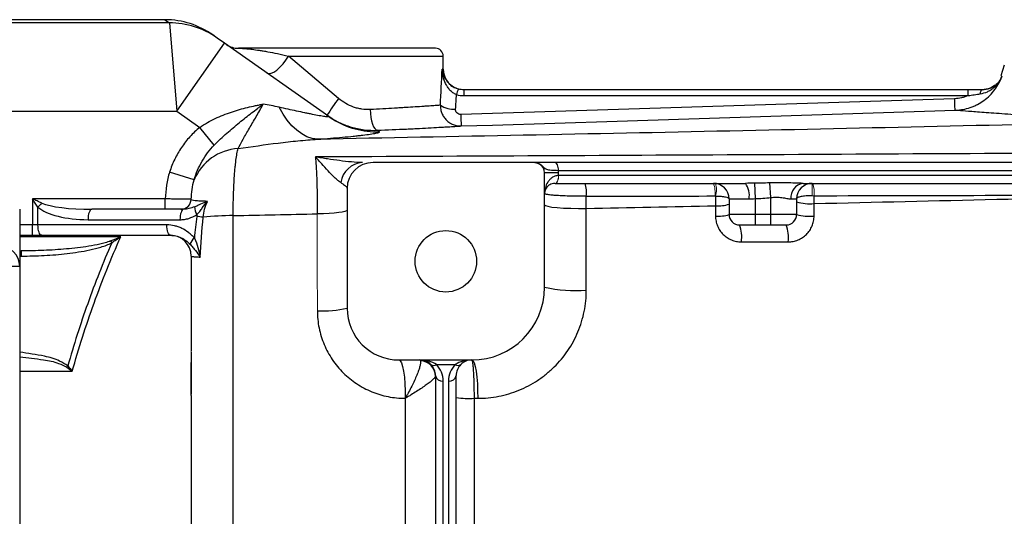
# Model space of a CAD drawing. Units: inches. Extents: x -56 to 44, y -23 to 33.
# Drawn here: x 5 to 12, y -13 to -9 of the extents above; entities that cross this region are included whole.
import ezdxf

# ---------------------------------------------------------------- set-up
doc = ezdxf.new("R2010")
doc.units = ezdxf.units.IN
doc.header["$MEASUREMENT"] = 0

msp = doc.modelspace()

# ---------------------------------------------------------------- linework, layer by layer
at = {"color": 7, "linetype": 'Continuous', "lineweight": 25}
for p, q in [((6.0066, -9.0859), (3.8835, -9.0859)), ((6.0066, -9.0859), (6.041, -9.1106)), ((6.041, -9.1106), (3.8835, -9.1106)), ((6.041, -9.1106), (6.0968, -9.7794)), ((6.4038, -9.2251), (6.3695, -9.2009)), ((6.4597, -9.2645), (6.4038, -9.2251)), ((6.0968, -9.7794), (6.4597, -9.2645)), ((7.2487, -9.8205), (6.4597, -9.2645)), ((8.0567, -9.3024), (6.5635, -9.3024)), ((7.3228, -9.682), (6.9423, -9.3615)), ((8.1157, -9.4599), (8.1157, -9.3615)), ((12.3661, -9.4315), (12.3406, -9.5126)), ((8.2731, -9.6612), (8.2731, -9.6174)), ((12.0931, -9.6174), (8.2731, -9.6174)), ((12.0931, -9.6612), (12.0931, -9.6174)), ((12.1976, -9.6174), (12.1978, -9.6174)), ((11.9898, -9.685), (8.2482, -9.8041)), ((8.2731, -9.6612), (12.0931, -9.6612)), ((3.8835, -9.7794), (6.0968, -9.7794)), ((6.0968, -9.7794), (6.2708, -9.902)), ((7.2784, -9.8402), (7.2487, -9.8205)), ((6.3805, -10.0363), (6.2708, -9.902)), ((8.8094, -10.1686), (7.5842, -10.1686)), ((15.9704, -10.1686), (8.9619, -10.1686)), ((6.2286, -10.2995), (6.0429, -10.2402)), ((8.9898, -10.2473), (8.8835, -10.2473)), ((8.8835, -11.1135), (8.8835, -10.2473)), ((8.9891, -10.2276), (15.9432, -10.2276)), ((8.9898, -10.267), (8.9898, -10.2473)), ((15.9425, -10.267), (8.9898, -10.267)), ((7.3874, -10.3654), (7.3874, -11.271)), ((8.9626, -10.3261), (10.405, -10.3261)), ((10.4731, -10.3253), (10.4779, -10.442)), ((10.5865, -10.3228), (10.5961, -10.4345)), ((10.8414, -10.3261), (15.9697, -10.3261)), ((10.4779, -10.442), (10.4779, -10.5623)), ((10.5961, -10.4345), (10.5961, -10.5623)), ((6.01, -10.4442), (5.0034, -10.4442)), ((5.0034, -10.4442), (5.0034, -10.641)), ((5.0455, -10.641), (5.0455, -10.5066)), ((6.01, -10.5229), (6.01, -10.4442)), ((10.2811, -10.4442), (10.4323, -10.4442)), ((10.2811, -10.4442), (10.2811, -10.5623)), ((10.7494, -10.4442), (10.7929, -10.4442)), ((10.7929, -10.4442), (10.7929, -10.5623)), ((4.9071, -10.5229), (4.9071, -10.956)), ((6.1493, -10.5229), (5.4528, -10.5229)), ((10.4779, -10.5623), (10.2811, -10.5623)), ((10.4779, -10.5623), (10.4779, -10.641)), ((10.5961, -10.5623), (10.4779, -10.5623)), ((10.5961, -10.5623), (10.5961, -10.641)), ((10.7929, -10.5623), (10.5961, -10.5623)), ((5.0455, -10.641), (5.0034, -10.641)), ((5.0034, -10.7198), (5.0034, -10.641)), ((6.0215, -10.641), (5.0455, -10.641)), ((5.4247, -10.6017), (6.1212, -10.6017)), ((10.3598, -10.641), (10.4779, -10.641)), ((10.4779, -10.641), (10.5961, -10.641)), ((10.5961, -10.641), (10.7142, -10.641)), ((4.9071, -10.7198), (5.0034, -10.7198)), ((5.0034, -10.7198), (5.0736, -10.7198)), ((5.0736, -10.7198), (6.0496, -10.7198)), ((5.5962, -10.7625), (5.6039, -10.7768)), ((4.9071, -10.8379), (4.919, -10.8379)), ((4.919, -10.8379), (4.919, -10.8773)), ((4.9071, -10.956), (4.7496, -10.956)), ((4.9071, -10.956), (4.9071, -16.3891)), ((6.2063, -11.6067), (6.2063, -11.6215)), ((6.2063, -11.6215), (6.2063, -11.9226)), ((5.263, -11.7183), (5.2712, -11.7099)), ((7.7811, -11.6647), (8.3323, -11.6647)), ((8.0639, -11.6992), (8.207, -11.6992)), ((8.0567, -11.7828), (8.0567, -12.9663)), ((8.2142, -12.9663), (8.2142, -11.7828)), ((8.1157, -13.008), (8.1157, -11.8245)), ((8.1551, -11.8245), (8.1551, -13.008))]:
    msp.add_line(p, q, dxfattribs=at)
at = {"color": 8, "linetype": 'Continuous', "lineweight": 25}
for p, q in [((6.9423, -9.3615), (8.1157, -9.3615)), ((8.1157, -9.4599), (8.1066, -9.4599)), ((5.0034, -10.641), (4.9071, -10.641)), ((4.9071, -10.8773), (4.919, -10.8773))]:
    msp.add_line(p, q, dxfattribs=at)
at = {"color": 144, "linetype": 'Continuous', "lineweight": 18}
for p, q in [((8.9898, -10.267), (8.9895, -10.267)), ((8.9622, -10.3261), (8.9626, -10.3261)), ((10.911, -10.3261), (10.911, -10.4202)), ((6.2067, -11.6841), (6.2066, -11.6841))]:
    msp.add_line(p, q, dxfattribs=at)
at = {"color": 7, "linetype": 'Continuous', "lineweight": 25, "flags": 128}
for points in [[(6.7801, -9.4902), (6.7937, -9.4948), (6.8114, -9.4924), (6.8321, -9.4831), (6.855, -9.4674), (6.8786, -9.4462), (6.9018, -9.4206), (6.9234, -9.3918), (6.9423, -9.3615)], [(8.2732, -9.6174), (8.2425, -9.6144), (8.2163, -9.6068)], [(12.1845, -9.6475), (12.1856, -9.641), (12.187, -9.6351), (12.1885, -9.6299), (12.1901, -9.6255), (12.1919, -9.622), (12.1939, -9.6195), (12.1958, -9.6179), (12.1978, -9.6174)], [(7.1644, -9.9924), (7.1238, -9.9862), (7.0835, -9.9727), (7.0439, -9.9518), (7.0055, -9.9238), (6.9688, -9.8892), (6.9342, -9.8482), (6.9021, -9.8015), (6.8729, -9.7495)], [(7.5619, -9.7668), (7.5639, -9.7972), (7.5678, -9.8264), (7.5732, -9.8534), (7.5801, -9.8771), (7.5882, -9.8967), (7.5972, -9.9114), (7.6066, -9.9206), (7.6163, -9.9241)], [(8.252, -9.8915), (8.4881, -9.884), (9.4325, -9.854), (11.9935, -9.7724)], [(8.9891, -10.2276), (8.9885, -10.2161), (8.987, -10.205), (8.9845, -10.1948), (8.9811, -10.1859), (8.977, -10.1785), (8.9723, -10.1731), (8.9672, -10.1697), (8.9619, -10.1686)], [(8.8835, -10.4888), (8.8898, -10.4947), (8.9085, -10.5003), (8.9387, -10.5054), (8.9791, -10.5097), (9.0277, -10.5131), (9.0824, -10.5153), (9.1405, -10.5163), (9.1996, -10.5161)], [(5.4528, -10.5229), (5.4473, -10.5244), (5.442, -10.5289), (5.4372, -10.5362), (5.4329, -10.546), (5.4294, -10.5579), (5.4268, -10.5715), (5.4252, -10.5863), (5.4247, -10.6017)], [(6.1493, -10.5229), (6.1438, -10.5244), (6.1385, -10.5289), (6.1337, -10.5362), (6.1294, -10.546), (6.1259, -10.5579), (6.1234, -10.5715), (6.1218, -10.5863), (6.1212, -10.6017)], [(7.3874, -10.5307), (7.3833, -10.5354), (7.371, -10.54), (7.3509, -10.5443), (7.3236, -10.5482), (7.29, -10.5515), (7.251, -10.5543), (7.2079, -10.5563), (7.1618, -10.5575)], [(5.0736, -10.7198), (5.0681, -10.7183), (5.0628, -10.7138), (5.058, -10.7065), (5.0537, -10.6967), (5.0502, -10.6848), (5.0476, -10.6712), (5.0461, -10.6564), (5.0455, -10.641)], [(6.0496, -10.7198), (6.0441, -10.7183), (6.0388, -10.7138), (6.034, -10.7065), (6.0297, -10.6967), (6.0263, -10.6848), (6.0237, -10.6712), (6.0221, -10.6564), (6.0215, -10.641)], [(7.7811, -11.6647), (7.7906, -11.6703), (7.7997, -11.6871), (7.8081, -11.7142), (7.8153, -11.7507), (7.8211, -11.7949), (7.8253, -11.8451), (7.8277, -11.8992), (7.8282, -11.955)], [(8.3323, -11.6647), (8.3413, -11.6703), (8.3499, -11.6871), (8.3578, -11.7142), (8.3646, -11.7507), (8.3702, -11.7949), (8.3741, -11.8451), (8.3764, -11.8993), (8.3768, -11.9551)]]:
    msp.add_lwpolyline(points, dxfattribs=at)
at = {"color": 144, "linetype": 'Continuous', "lineweight": 18, "flags": 128}
for points in [[(8.9622, -10.3261), (8.9675, -10.3249), (8.9726, -10.3216), (8.9773, -10.3161), (8.9815, -10.3088), (8.9849, -10.2998), (8.9874, -10.2896), (8.9889, -10.2785), (8.9895, -10.267)], [(8.9626, -10.3261), (8.9679, -10.3249), (8.973, -10.3216), (8.9777, -10.3161), (8.9818, -10.3088), (8.9852, -10.2998), (8.9877, -10.2896), (8.9893, -10.2785), (8.9898, -10.267)]]:
    msp.add_lwpolyline(points, dxfattribs=at)
at = {"color": 7, "linetype": 'Continuous', "lineweight": 25}
msp.add_circle((8.1354, -10.9166), 0.233, dxfattribs=at)
for centre, radius, start, end in [((6.0066, -9.7158), 0.6299, 54.82833, 89.68837), ((6.0425, -9.738), 0.6274, 54.83419, 90.13593), ((6.5635, -9.145), 0.1575, 234.82833, 270), ((8.0567, -9.3615), 0.0591, 0, 90), ((8.2732, -9.4599), 0.1575, 180, 245.65298), ((8.3575, -9.6831), 0.145, 150.52879, 168.1884), ((9.522, -11.2791), 2.718, 144.01234, 147.29942), ((8.202, -9.56), 0.2048, 238.2235, 271.99191), ((10.5889, -9.7475), 2.3413, 181.38368, 183.52648), ((6.587, -10.4501), 0.3887, 93.8276, 157.20887), ((7.5142, -10.344), 0.1758, 93.67705, 172.40525), ((7.5842, -10.3654), 0.1969, 90, 180), ((8.8047, -10.2473), 0.0787, 0, 62.16018), ((9.0183, -10.3957), 0.1833, 351.0805, 22.31973), ((10.163, -10.4442), 0.1181, 0, 90), ((10.2844, -10.4162), 0.1506, 349.30446, 36.79145), ((10.8563, -10.4326), 0.1075, 97.96957, 186.19967), ((10.911, -10.4442), 0.1181, 90, 180), ((5.2676, -10.6779), 0.2805, 133.77722, 142.35968), ((6.128, -10.4442), 0.0787, 270.01383, 358.05701), ((6.3402, -10.5031), 0.1088, 180.32283, 213.53864), ((10.2015, -10.2442), 0.2523, 264.74359, 288.38418), ((10.8896, -10.1332), 0.3477, 253.86115, 275.8437), ((6.0661, -11.9388), 1.3746, 80.34545, 82.40796), ((6.5533, -13.0141), 2.444, 90.67891, 96.02687), ((10.2015, -10.3167), 0.2582, 264.85919, 287.94756), ((10.3598, -10.5623), 0.0787, 180, 270), ((10.7142, -10.5623), 0.0787, 270, 0), ((10.8895, -10.2179), 0.3577, 254.32803, 275.68145), ((10.1048, -10.7361), 0.2722, 352.86485, 20.44787), ((10.4462, -10.7361), 0.2844, 353.16371, 19.53012), ((6.0488, -10.8773), 0.1575, 0, 90), ((6.2996, -10.8264), 0.1103, 129.02168, 158.63196), ((4.7496, -10.956), 0.1575, 0, 90), ((8.3323, -11.1135), 0.5512, 270, 0), ((9.1131, -10.0947), 1.0443, 257.29935, 274.75667), ((7.2112, -10.5821), 0.7111, 266.0292, 284.3506), ((7.7811, -11.271), 0.3937, 180, 270), ((7.9386, -11.7828), 0.1181, 45, 90), ((7.9402, -11.7882), 0.1165, 0.69289, 88.57944), ((7.9386, -11.7828), 0.1181, 0, 45), ((8.043, -11.6693), 0.0365, 235.14306, 304.85694), ((7.9386, -11.8245), 0.1772, 0, 45), ((8.3323, -11.8245), 0.1772, 135, 180), ((8.2279, -11.6693), 0.0365, 235.14306, 304.85694), ((8.3323, -11.7828), 0.1181, 135, 180), ((8.3323, -11.7828), 0.1181, 90, 135), ((8.1084, -11.7723), 0.0527, 191.42175, 278.04947), ((8.1625, -11.7723), 0.0527, 261.95053, 348.57825), ((8.3134, -11.2901), 0.666, 261.43141, 273.27151)]:
    msp.add_arc(centre, radius, start, end, dxfattribs=at)
at = {"color": 8, "linetype": 'Continuous', "lineweight": 25}
msp.add_arc((7.6102, -9.3073), 0.6278, 238.09004, 271.94488, dxfattribs=at)
at = {"color": 144, "linetype": 'Continuous', "lineweight": 18}
for centre, radius, start, end in [((9.9763, -10.3946), 0.1988, 352.10384, 20.15379), ((10.0199, -10.3746), 0.1655, 343.29981, 16.70019), ((10.7128, -10.3937), 0.2138, 352.89438, 18.4272)]:
    msp.add_arc(centre, radius, start, end, dxfattribs=at)
at = {"color": 7, "linetype": 'Continuous', "lineweight": 25}
for centre, major_axis, ratio, start_param, end_param in [((7.3087, -8.9407), (0, 3.4529), 0.233743, 4.480527, 4.561432), ((7.3087, -8.9712), (0, 3.4529), 0.267949, 4.480527, 4.513519), ((5.4247, -10.4442), (0.4131, 0), 0.381247, 3.549394, 4.712389), ((5.4528, -10.4442), (0.4131, 0), 0.190624, 3.549394, 4.712389), ((7.9386, -11.7828), (0.1772, 0), 0.666667, 0.785398, 1.570796), ((8.3323, -11.7828), (0.1772, 0), 0.666667, 1.570796, 2.356194)]:
    msp.add_ellipse(centre, major_axis=major_axis, ratio=ratio, start_param=start_param, end_param=end_param, dxfattribs=at)
for points, knots in [([(6.5635, -9.3024), (6.5656, -9.3024), (6.5693, -9.3025), (6.58, -9.3027), (6.587, -9.303), (6.6044, -9.3039), (6.6147, -9.3047), (6.633, -9.3063), (6.6396, -9.307), (6.6537, -9.3085), (6.6612, -9.3093), (6.6852, -9.3123), (6.7029, -9.3148), (6.732, -9.3193), (6.7421, -9.321), (6.7633, -9.3246), (6.7744, -9.3266), (6.8088, -9.3329), (6.8332, -9.3377), (6.8854, -9.3487), (6.9131, -9.3548), (6.9423, -9.3615)], [0, 0, 0, 0, 0.125, 0.125, 0.25, 0.25, 0.375, 0.375, 0.4375, 0.4375, 0.5, 0.5, 0.625, 0.625, 0.6875, 0.6875, 0.75, 0.75, 0.875, 0.875, 1, 1, 1, 1]), ([(8.2156, -9.6534), (8.2062, -9.6497), (8.1974, -9.6449), (8.181, -9.6333), (8.1734, -9.6265), (8.1599, -9.612), (8.1538, -9.6042), (8.1428, -9.5877), (8.1381, -9.5793), (8.1255, -9.5531), (8.1192, -9.5347), (8.1125, -9.5069), (8.1107, -9.4976), (8.108, -9.4788), (8.1071, -9.4693), (8.1066, -9.4599)], [0, 0, 0, 0, 0.125, 0.125, 0.25, 0.25, 0.375, 0.375, 0.5, 0.5, 0.75, 0.75, 0.875, 0.875, 1, 1, 1, 1]), ([(11.9936, -9.7724), (11.9984, -9.7723), (12.0034, -9.772), (12.0132, -9.7714), (12.0181, -9.7709), (12.0327, -9.7694), (12.0423, -9.768), (12.071, -9.7627), (12.0898, -9.7578), (12.1176, -9.7482), (12.1268, -9.7447), (12.1448, -9.737), (12.1536, -9.7328), (12.1794, -9.7193), (12.1958, -9.7091), (12.2272, -9.6862), (12.2422, -9.6734), (12.2697, -9.6462), (12.2823, -9.6316), (12.3054, -9.6007), (12.3159, -9.5842), (12.3342, -9.55), (12.3421, -9.5323), (12.3486, -9.514)], [0, 0, 0, 0, 0.03125, 0.03125, 0.0625, 0.0625, 0.125, 0.125, 0.25, 0.25, 0.3125, 0.3125, 0.375, 0.375, 0.5, 0.5, 0.625, 0.625, 0.75, 0.75, 0.875, 0.875, 1, 1, 1, 1]), ([(12.1845, -9.6475), (12.2034, -9.6447), (12.2213, -9.6393), (12.2467, -9.6278), (12.255, -9.6234), (12.2707, -9.6135), (12.2782, -9.6082), (12.2924, -9.5964), (12.2991, -9.5901), (12.3117, -9.5767), (12.3174, -9.5696), (12.328, -9.5548), (12.3329, -9.5471), (12.3394, -9.535), (12.3414, -9.5309), (12.3452, -9.5225), (12.347, -9.5182), (12.3486, -9.514)], [0, 0, 0, 0, 0.25, 0.25, 0.375, 0.375, 0.5, 0.5, 0.625, 0.625, 0.75, 0.75, 0.875, 0.875, 0.9375, 0.9375, 1, 1, 1, 1]), ([(8.2313, -9.6117), (8.2201, -9.6079), (8.2064, -9.6033), (8.1819, -9.5891), (8.1669, -9.5796), (8.1596, -9.5695), (8.1596, -9.5695)], [0, 0, 0, 0, 0.403407, 0.493352, 0.999544, 1, 1, 1, 1]), ([(8.1673, -9.5768), (8.1673, -9.5768), (8.1749, -9.586), (8.1899, -9.5957), (8.2057, -9.6016), (8.2087, -9.6028)], [0, 0, 0, 0, 0.002044, 0.809487, 1, 1, 1, 1]), ([(12.2928, -9.5842), (12.2821, -9.5921), (12.2553, -9.6116), (12.2193, -9.6152), (12.1978, -9.6174)], [0, 0, 0, 0, 0.40203, 1, 1, 1, 1]), ([(12.1978, -9.6174), (12.2193, -9.6152), (12.2553, -9.6116), (12.282, -9.5921), (12.2928, -9.5842)], [0, 0, 0, 0, 0.597947, 1, 1, 1, 1]), ([(7.5619, -9.7668), (7.5407, -9.7678), (7.5197, -9.7668), (7.4881, -9.7621), (7.4777, -9.76), (7.4567, -9.7547), (7.4462, -9.7515), (7.4153, -9.7404), (7.3956, -9.7311), (7.3579, -9.7091), (7.3398, -9.6963), (7.3228, -9.682)], [0, 0, 0, 0, 0.25, 0.25, 0.375, 0.375, 0.5, 0.5, 0.75, 0.75, 1, 1, 1, 1]), ([(12.0931, -9.6612), (12.085, -9.6648), (12.0767, -9.6681), (12.0598, -9.6737), (12.0513, -9.6761), (12.0254, -9.6821), (12.0078, -9.6844), (11.9898, -9.685)], [0, 0, 0, 0, 0.25, 0.25, 0.5, 0.5, 1, 1, 1, 1]), ([(11.9935, -9.7724), (11.9934, -9.7724), (11.9932, -9.7702), (11.9928, -9.7618), (11.9925, -9.7557), (11.9918, -9.74), (11.9915, -9.7305), (11.9907, -9.7092), (11.9902, -9.6973), (11.9898, -9.685)], [0, 0, 0, 0, 0.25, 0.25, 0.5, 0.5, 0.75, 0.75, 1, 1, 1, 1]), ([(12.0931, -9.6612), (12.1084, -9.6592), (12.1237, -9.6569), (12.1542, -9.6522), (12.1694, -9.6498), (12.1845, -9.6475)], [0, 0, 0, 0, 0.5, 0.5, 1, 1, 1, 1]), ([(6.2708, -9.902), (6.3087, -9.8757), (6.3482, -9.854), (6.4086, -9.8255), (6.4289, -9.8168), (6.47, -9.8005), (6.4907, -9.7929), (6.532, -9.7789), (6.5525, -9.7725), (6.5933, -9.7608), (6.6137, -9.7554), (6.6539, -9.7455), (6.6738, -9.741), (6.7032, -9.735), (6.7129, -9.733), (6.7275, -9.7303), (6.7323, -9.7294), (6.7419, -9.7277), (6.7467, -9.7269), (6.7514, -9.7261)], [0, 0, 0, 0, 0.25, 0.25, 0.375, 0.375, 0.5, 0.5, 0.625, 0.625, 0.75, 0.75, 0.875, 0.875, 0.9375, 0.9375, 0.96875, 0.96875, 1, 1, 1, 1]), ([(6.3805, -10.0363), (6.3966, -10.0199), (6.4126, -10.0043), (6.4447, -9.9742), (6.4607, -9.9597), (6.4927, -9.9316), (6.5086, -9.9179), (6.5403, -9.8911), (6.5562, -9.8781), (6.6031, -9.8399), (6.6339, -9.8158), (6.679, -9.7811), (6.6938, -9.7698), (6.7157, -9.7531), (6.7229, -9.7476), (6.7373, -9.7368), (6.7444, -9.7314), (6.7514, -9.7261)], [0, 0, 0, 0, 0.125, 0.125, 0.25, 0.25, 0.375, 0.375, 0.5, 0.5, 0.75, 0.75, 0.875, 0.875, 0.9375, 0.9375, 1, 1, 1, 1]), ([(6.561, -10.0622), (6.5727, -10.041), (6.5857, -10.017), (6.6143, -9.9651), (6.6301, -9.9374), (6.6635, -9.8801), (6.6812, -9.8504), (6.7168, -9.7898), (6.7347, -9.7588), (6.7514, -9.7261)], [0, 0, 0, 0, 0.25, 0.25, 0.5, 0.5, 0.75, 0.75, 1, 1, 1, 1]), ([(7.2487, -9.8205), (7.2514, -9.8224), (7.2501, -9.8233), (7.2421, -9.8232), (7.2384, -9.823), (7.2296, -9.822), (7.2243, -9.8213), (7.2065, -9.8187), (7.1922, -9.8162), (7.1606, -9.8104), (7.1432, -9.8071), (7.1154, -9.8016), (7.1058, -9.7997), (7.0863, -9.7957), (7.0764, -9.7936), (7.0462, -9.7873), (7.0255, -9.783), (6.9621, -9.7693), (6.9181, -9.7596), (6.8729, -9.7495)], [0, 0, 0, 0, 0.125, 0.125, 0.1875, 0.1875, 0.25, 0.25, 0.375, 0.375, 0.5, 0.5, 0.5625, 0.5625, 0.625, 0.625, 0.75, 0.75, 1, 1, 1, 1]), ([(8.0941, -9.7341), (8.0862, -9.7347), (8.0761, -9.7354), (8.0521, -9.7372), (8.038, -9.7382), (8.014, -9.7398), (8.0055, -9.7404), (7.9875, -9.7417), (7.9779, -9.7423), (7.9481, -9.7444), (7.9267, -9.7458), (7.8805, -9.7488), (7.8559, -9.7503), (7.8165, -9.7528), (7.8029, -9.7536), (7.7752, -9.7552), (7.7611, -9.7561), (7.6892, -9.7602), (7.6276, -9.7636), (7.5619, -9.7668)], [0, 0, 0, 0, 0.125, 0.125, 0.25, 0.25, 0.3125, 0.3125, 0.375, 0.375, 0.5, 0.5, 0.625, 0.625, 0.6875, 0.6875, 0.75, 0.75, 1, 1, 1, 1]), ([(8.0941, -9.7341), (8.094, -9.7447), (8.0949, -9.7551), (8.0988, -9.7756), (8.1018, -9.7858), (8.1096, -9.8051), (8.1144, -9.8143), (8.1259, -9.8316), (8.1325, -9.8398), (8.1471, -9.8544), (8.1551, -9.8609), (8.1725, -9.8724), (8.1817, -9.8771), (8.2008, -9.8847), (8.2109, -9.8876), (8.2313, -9.8911), (8.2416, -9.8918), (8.252, -9.8915)], [0, 0, 0, 0, 0.125, 0.125, 0.25, 0.25, 0.375, 0.375, 0.5, 0.5, 0.625, 0.625, 0.75, 0.75, 0.875, 0.875, 1, 1, 1, 1]), ([(8.2482, -9.8041), (8.2429, -9.8042), (8.2375, -9.8033), (8.2277, -9.7996), (8.2231, -9.7966), (8.2158, -9.7892), (8.213, -9.7847), (8.2095, -9.775), (8.2088, -9.7698), (8.2091, -9.7647)], [0, 0, 0, 0, 0.25, 0.25, 0.5, 0.5, 0.75, 0.75, 1, 1, 1, 1]), ([(7.2348, -9.8107), (7.2489, -9.8206), (7.2633, -9.8299), (7.2928, -9.8473), (7.3078, -9.8553), (7.3535, -9.8774), (7.3851, -9.8896), (7.434, -9.9041), (7.4506, -9.9083), (7.4836, -9.9151), (7.5001, -9.9179), (7.5497, -9.924), (7.583, -9.9254), (7.6163, -9.9241)], [0, 0, 0, 0, 0.125, 0.125, 0.25, 0.25, 0.5, 0.5, 0.625, 0.625, 0.75, 0.75, 1, 1, 1, 1]), ([(13.4326, -9.8583), (13.2238, -9.8505), (13.0315, -9.8413), (12.8378, -9.8306), (12.8165, -9.8295), (12.7749, -9.8271), (12.7136, -9.8235), (12.5786, -9.8153), (12.4768, -9.8085), (12.3841, -9.8021), (12.3547, -9.8001), (12.299, -9.7961), (12.2727, -9.7942), (12.2234, -9.7905), (12.2003, -9.7888), (12.158, -9.7855), (12.1386, -9.784), (12.0856, -9.7799), (12.0574, -9.7776), (12.0255, -9.775), (12.0166, -9.7743), (12.0024, -9.7732), (11.9971, -9.7727), (11.9936, -9.7724)], [0, 0, 0, 0, 0.25, 0.25, 0.28125, 0.28125, 0.3125, 0.375, 0.5, 0.5, 0.5625, 0.5625, 0.625, 0.625, 0.6875, 0.6875, 0.75, 0.75, 0.875, 0.875, 0.9375, 0.9375, 1, 1, 1, 1]), ([(6.2708, -9.902), (6.2439, -9.9239), (6.2191, -9.9478), (6.1732, -9.9986), (6.1522, -10.0256), (6.1233, -10.0685), (6.1141, -10.0833), (6.0969, -10.1133), (6.0888, -10.1285), (6.0663, -10.1751), (6.0534, -10.2071), (6.0429, -10.2402)], [0, 0, 0, 0, 0.25, 0.25, 0.5, 0.5, 0.625, 0.625, 0.75, 0.75, 1, 1, 1, 1]), ([(13.4326, -9.8583), (12.9069, -9.8713), (12.3817, -9.8837), (11.3331, -9.9075), (10.8097, -9.9189), (9.7645, -9.9409), (9.2426, -9.9515), (8.2017, -9.9722), (7.6824, -9.9823), (7.1644, -9.9924)], [0, 0, 0, 0, 0.25, 0.25, 0.5, 0.5, 0.75, 0.75, 1, 1, 1, 1]), ([(7.6163, -9.9241), (7.6945, -9.9209), (7.7679, -9.9176), (7.8536, -9.9135), (7.8704, -9.9126), (7.9035, -9.911), (7.9197, -9.9102), (7.9667, -9.9077), (7.9962, -9.9062), (8.0513, -9.9032), (8.077, -9.9018), (8.1126, -9.8998), (8.124, -9.8991), (8.1456, -9.8979), (8.1558, -9.8973), (8.1846, -9.8956), (8.2014, -9.8946), (8.2303, -9.8929), (8.2424, -9.8921), (8.252, -9.8915)], [0, 0, 0, 0, 0.25, 0.25, 0.3125, 0.3125, 0.375, 0.375, 0.5, 0.5, 0.625, 0.625, 0.6875, 0.6875, 0.75, 0.75, 0.875, 0.875, 1, 1, 1, 1]), ([(6.561, -10.0622), (6.6629, -10.0477), (6.764, -10.0331), (6.915, -10.0142), (6.9653, -10.0085), (7.0653, -9.9988), (7.115, -9.9949), (7.1644, -9.9924)], [0, 0, 0, 0, 0.5, 0.5, 0.75, 0.75, 1, 1, 1, 1]), ([(7.1644, -9.9924), (7.2318, -9.9871), (7.2947, -9.9818), (7.381, -9.9738), (7.4084, -9.9711), (7.4471, -9.9671), (7.4596, -9.9658), (7.4834, -9.9632), (7.4948, -9.9619), (7.5271, -9.958), (7.5464, -9.9555), (7.5715, -9.9518), (7.5792, -9.9506), (7.5933, -9.9483), (7.5996, -9.9471), (7.6269, -9.9416), (7.6361, -9.9378), (7.6316, -9.9347)], [0, 0, 0, 0, 0.25, 0.25, 0.375, 0.375, 0.4375, 0.4375, 0.5, 0.5, 0.625, 0.625, 0.6875, 0.6875, 0.75, 0.75, 1, 1, 1, 1]), ([(6.2286, -10.2995), (6.2357, -10.2747), (6.2444, -10.2506), (6.2646, -10.2035), (6.2762, -10.1805), (6.3016, -10.1362), (6.3156, -10.115), (6.346, -10.0742), (6.3625, -10.0547), (6.3805, -10.0363)], [0, 0, 0, 0, 0.25, 0.25, 0.5, 0.5, 0.75, 0.75, 1, 1, 1, 1]), ([(6.5243, -10.5703), (6.5243, -10.5159), (6.5251, -10.4633), (6.5276, -10.3871), (6.5286, -10.362), (6.5311, -10.314), (6.5325, -10.291), (6.5357, -10.2469), (6.5374, -10.2258), (6.5404, -10.1957), (6.5414, -10.186), (6.5435, -10.1672), (6.5446, -10.1582), (6.548, -10.1322), (6.5504, -10.1162), (6.5555, -10.087), (6.5582, -10.0738), (6.561, -10.0622)], [0, 0, 0, 0, 0.25, 0.25, 0.375, 0.375, 0.5, 0.5, 0.625, 0.625, 0.6875, 0.6875, 0.75, 0.75, 0.875, 0.875, 1, 1, 1, 1]), ([(14.0656, -10.09), (13.4846, -10.0936), (12.9044, -10.097), (11.7458, -10.1034), (11.1678, -10.1065), (10.0144, -10.1124), (9.439, -10.1152), (8.2908, -10.1207), (7.7179, -10.1234), (7.1469, -10.126)], [0, 0, 0, 0, 0.25, 0.25, 0.5, 0.5, 0.75, 0.75, 1, 1, 1, 1]), ([(7.503, -10.1686), (7.4764, -10.1686), (7.4484, -10.1667), (7.3908, -10.1615), (7.3611, -10.158), (7.3009, -10.1502), (7.2704, -10.1459), (7.2243, -10.1388), (7.2089, -10.1364), (7.178, -10.1313), (7.1624, -10.1287), (7.1469, -10.126)], [0, 0, 0, 0, 0.25, 0.25, 0.5, 0.5, 0.75, 0.75, 0.875, 0.875, 1, 1, 1, 1]), ([(7.1469, -10.126), (7.1481, -10.139), (7.1492, -10.1528), (7.1514, -10.182), (7.1524, -10.1974), (7.1552, -10.2453), (7.1567, -10.2797), (7.1586, -10.3351), (7.1592, -10.3543), (7.1602, -10.3934), (7.1606, -10.4132), (7.1615, -10.4735), (7.1618, -10.5149), (7.1618, -10.5575)], [0, 0, 0, 0, 0.125, 0.125, 0.25, 0.25, 0.5, 0.5, 0.625, 0.625, 0.75, 0.75, 1, 1, 1, 1]), ([(7.34, -10.3208), (7.3322, -10.3161), (7.3243, -10.3101), (7.3082, -10.2967), (7.3001, -10.2893), (7.2757, -10.2657), (7.2593, -10.2484), (7.2268, -10.2131), (7.2107, -10.1952), (7.1868, -10.1688), (7.1788, -10.1601), (7.1628, -10.1429), (7.1549, -10.1343), (7.1469, -10.126)], [0, 0, 0, 0, 0.125, 0.125, 0.25, 0.25, 0.5, 0.5, 0.75, 0.75, 0.875, 0.875, 1, 1, 1, 1]), ([(8.8094, -10.1686), (8.8139, -10.1686), (8.8183, -10.1691), (8.8271, -10.1711), (8.8314, -10.1726), (8.8355, -10.1746)], [0, 0, 0, 0, 0.5, 0.5, 1, 1, 1, 1]), ([(8.9619, -10.1686), (8.935, -10.1686), (8.9113, -10.1686), (8.8805, -10.1686), (8.8714, -10.1686), (8.8551, -10.1686), (8.848, -10.1686), (8.836, -10.1686), (8.8312, -10.1686), (8.8235, -10.1686), (8.8206, -10.1686), (8.8161, -10.1686), (8.8145, -10.1686), (8.8116, -10.1686), (8.8104, -10.1686), (8.8094, -10.1686)], [0, 0, 0, 0, 0.25, 0.25, 0.375, 0.375, 0.5, 0.5, 0.625, 0.625, 0.75, 0.75, 0.875, 0.875, 1, 1, 1, 1]), ([(6.0429, -10.2402), (6.0322, -10.2734), (6.0245, -10.3071), (6.0138, -10.3752), (6.011, -10.4096), (6.01, -10.4442)], [0, 0, 0, 0, 0.5, 0.5, 1, 1, 1, 1]), ([(8.9895, -10.267), (8.9797, -10.267), (8.9706, -10.2687), (8.958, -10.2731), (8.9539, -10.2749), (8.9463, -10.2789), (8.9427, -10.2811), (8.9325, -10.2882), (8.9265, -10.2936), (8.9157, -10.3054), (8.911, -10.3117), (8.8988, -10.3314), (8.893, -10.3455), (8.8872, -10.3675), (8.8858, -10.3749), (8.8839, -10.3898), (8.8835, -10.3973), (8.8835, -10.4048)], [0, 0, 0, 0, 0.125, 0.125, 0.1875, 0.1875, 0.25, 0.25, 0.375, 0.375, 0.5, 0.5, 0.75, 0.75, 0.875, 0.875, 1, 1, 1, 1]), ([(6.2067, -10.4469), (6.2074, -10.4221), (6.2091, -10.3974), (6.216, -10.3482), (6.2212, -10.3237), (6.2286, -10.2995)], [0, 0, 0, 0, 0.5, 0.5, 1, 1, 1, 1]), ([(7.34, -10.3208), (7.3473, -10.3252), (7.3539, -10.3295), (7.3656, -10.3378), (7.3706, -10.3417), (7.3829, -10.3529), (7.3874, -10.3595), (7.3874, -10.3654)], [0, 0, 0, 0, 0.25, 0.25, 0.5, 0.5, 1, 1, 1, 1]), ([(8.9622, -10.3261), (8.9541, -10.3261), (8.947, -10.3273), (8.9342, -10.3309), (8.9286, -10.3334), (8.9137, -10.3418), (8.9061, -10.3488), (8.8944, -10.3637), (8.8903, -10.3716), (8.8862, -10.3839), (8.8851, -10.3881), (8.8838, -10.3964), (8.8835, -10.4006), (8.8835, -10.4048)], [0, 0, 0, 0, 0.125, 0.125, 0.25, 0.25, 0.5, 0.5, 0.75, 0.75, 0.875, 0.875, 1, 1, 1, 1]), ([(10.8414, -10.3261), (10.8215, -10.3261), (10.801, -10.3253), (10.7594, -10.3237), (10.7383, -10.3229), (10.6956, -10.3219), (10.674, -10.3216), (10.6305, -10.3218), (10.6086, -10.3222), (10.5865, -10.3228)], [0, 0, 0, 0, 0.25, 0.25, 0.5, 0.5, 0.75, 0.75, 1, 1, 1, 1]), ([(9.1994, -10.4241), (9.1796, -10.4244), (9.1598, -10.4245), (9.1204, -10.4242), (9.1006, -10.4239), (9.0626, -10.4229), (9.0444, -10.4222), (9.0095, -10.4206), (8.9933, -10.4197), (8.9636, -10.4176), (8.9499, -10.4165), (8.9265, -10.4142), (8.9165, -10.413), (8.9042, -10.4112), (8.9006, -10.4106), (8.8944, -10.4094), (8.8892, -10.4082), (8.8861, -10.4071), (8.884, -10.4059), (8.8835, -10.4054), (8.8835, -10.4048)], [0, 0, 0, 0, 0.125, 0.125, 0.25, 0.25, 0.375, 0.375, 0.5, 0.5, 0.625, 0.625, 0.75, 0.75, 0.8125, 0.8125, 0.875, 0.9375, 0.9375, 1, 1, 1, 1]), ([(10.1784, -10.4222), (10.1858, -10.4223), (10.1929, -10.4225), (10.2068, -10.4232), (10.2136, -10.4237), (10.2326, -10.4253), (10.2439, -10.4268), (10.262, -10.4305), (10.2692, -10.4328), (10.2787, -10.4381), (10.2811, -10.441), (10.2811, -10.4442)], [0, 0, 0, 0, 0.125, 0.125, 0.25, 0.25, 0.5, 0.5, 0.75, 0.75, 1, 1, 1, 1]), ([(10.5961, -10.4345), (10.6108, -10.4325), (10.6253, -10.4311), (10.6468, -10.4309), (10.654, -10.4311), (10.6679, -10.432), (10.6747, -10.4328), (10.6878, -10.4346), (10.6941, -10.4356), (10.7065, -10.4379), (10.7125, -10.4391), (10.7297, -10.4424), (10.74, -10.4442), (10.7494, -10.4442)], [0, 0, 0, 0, 0.25, 0.25, 0.375, 0.375, 0.5, 0.5, 0.625, 0.625, 0.75, 0.75, 1, 1, 1, 1]), ([(10.911, -10.4202), (10.903, -10.4202), (10.895, -10.4204), (10.8793, -10.4209), (10.8717, -10.4213), (10.8571, -10.4223), (10.8501, -10.423), (10.8373, -10.4245), (10.8314, -10.4254), (10.8152, -10.4285), (10.807, -10.4311), (10.7985, -10.4356), (10.7964, -10.4372), (10.7936, -10.4406), (10.7929, -10.4424), (10.7929, -10.4442)], [0, 0, 0, 0, 0.125, 0.125, 0.25, 0.25, 0.375, 0.375, 0.5, 0.5, 0.75, 0.75, 0.875, 0.875, 1, 1, 1, 1]), ([(10.925, -10.4791), (11.3855, -10.4688), (11.8467, -10.4582), (12.7703, -10.4362), (13.2327, -10.4248), (13.6954, -10.4129)], [0, 0, 0, 0, 0.5, 0.5, 1, 1, 1, 1]), ([(5.0736, -10.4754), (5.0619, -10.4703), (5.0503, -10.4651), (5.0269, -10.4547), (5.0152, -10.4494), (5.0034, -10.4442)], [0, 0, 0, 0, 0.5, 0.5, 1, 1, 1, 1]), ([(5.0455, -10.5066), (5.0385, -10.4964), (5.0316, -10.486), (5.0175, -10.4652), (5.0105, -10.4547), (5.0034, -10.4442)], [0, 0, 0, 0, 0.5, 0.5, 1, 1, 1, 1]), ([(6.2067, -10.4469), (6.2063, -10.4469), (6.2047, -10.4468), (6.199, -10.4468), (6.195, -10.4467), (6.1798, -10.4465), (6.165, -10.4462), (6.1377, -10.4458), (6.1279, -10.4457), (6.1068, -10.4454), (6.0955, -10.4453), (6.0721, -10.445), (6.0601, -10.4448), (6.0354, -10.4445), (6.0227, -10.4443), (6.01, -10.4442)], [0, 0, 0, 0, 0.125, 0.125, 0.25, 0.25, 0.5, 0.5, 0.625, 0.625, 0.75, 0.75, 0.875, 0.875, 1, 1, 1, 1]), ([(6.2314, -10.5037), (6.2181, -10.5095), (6.2047, -10.5141), (6.1774, -10.5209), (6.1634, -10.5229), (6.1493, -10.5229)], [0, 0, 0, 0, 0.5, 0.5, 1, 1, 1, 1]), ([(6.3305, -10.4628), (6.32, -10.4626), (6.3101, -10.4623), (6.2917, -10.4616), (6.2832, -10.4613), (6.2676, -10.4605), (6.2605, -10.46), (6.2476, -10.4591), (6.2419, -10.4585), (6.2266, -10.4567), (6.2195, -10.4552), (6.2099, -10.4515), (6.2076, -10.4493), (6.2067, -10.4469)], [0, 0, 0, 0, 0.125, 0.125, 0.25, 0.25, 0.375, 0.375, 0.5, 0.5, 0.75, 0.75, 1, 1, 1, 1]), ([(6.2314, -10.5037), (6.2399, -10.5), (6.2481, -10.4962), (6.2643, -10.4889), (6.2723, -10.4853), (6.2965, -10.475), (6.313, -10.4685), (6.3305, -10.4628)], [0, 0, 0, 0, 0.25, 0.25, 0.5, 0.5, 1, 1, 1, 1]), ([(6.2495, -10.5632), (6.2571, -10.5551), (6.2641, -10.5467), (6.2776, -10.5298), (6.2841, -10.5212), (6.3036, -10.4956), (6.3165, -10.4786), (6.3305, -10.4628)], [0, 0, 0, 0, 0.25, 0.25, 0.5, 0.5, 1, 1, 1, 1]), ([(6.2967, -10.5837), (6.2989, -10.5627), (6.3026, -10.5419), (6.3136, -10.5012), (6.3209, -10.4814), (6.3305, -10.4628)], [0, 0, 0, 0, 0.5, 0.5, 1, 1, 1, 1]), ([(6.1212, -10.6017), (6.1325, -10.6017), (6.1437, -10.6008), (6.1659, -10.5973), (6.177, -10.5948), (6.2095, -10.5849), (6.23, -10.5754), (6.2495, -10.5632)], [0, 0, 0, 0, 0.25, 0.25, 0.5, 0.5, 1, 1, 1, 1]), ([(6.524, -13.6725), (6.524, -13.1546), (6.524, -12.6369), (6.5241, -11.6022), (6.5242, -11.0858), (6.5243, -10.5703)], [0, 0, 0, 0, 0.5, 0.5, 1, 1, 1, 1]), ([(10.1784, -10.5738), (10.1784, -10.5868), (10.1797, -10.5996), (10.1835, -10.6185), (10.185, -10.6247), (10.1888, -10.6371), (10.191, -10.6432), (10.1984, -10.661), (10.2045, -10.6723), (10.2188, -10.6935), (10.227, -10.7036), (10.2451, -10.7216), (10.255, -10.7297), (10.2764, -10.744), (10.2878, -10.7501), (10.3114, -10.7598), (10.3237, -10.7636), (10.3491, -10.7687), (10.3619, -10.7699), (10.3749, -10.7699)], [0, 0, 0, 0, 0.125, 0.125, 0.1875, 0.1875, 0.25, 0.25, 0.375, 0.375, 0.5, 0.5, 0.625, 0.625, 0.75, 0.75, 0.875, 0.875, 1, 1, 1, 1]), ([(10.7285, -10.7699), (10.7414, -10.7699), (10.7541, -10.7687), (10.7729, -10.765), (10.7791, -10.7635), (10.7914, -10.7597), (10.7975, -10.7576), (10.8153, -10.7502), (10.8266, -10.7442), (10.848, -10.73), (10.8581, -10.7218), (10.8763, -10.7037), (10.8845, -10.6938), (10.8989, -10.6723), (10.905, -10.6609), (10.9148, -10.6373), (10.9186, -10.6249), (10.9237, -10.5996), (10.925, -10.5868), (10.925, -10.5738)], [0, 0, 0, 0, 0.125, 0.125, 0.1875, 0.1875, 0.25, 0.25, 0.375, 0.375, 0.5, 0.5, 0.625, 0.625, 0.75, 0.75, 0.875, 0.875, 1, 1, 1, 1]), ([(6.2302, -10.7408), (6.2236, -10.7329), (6.2166, -10.7255), (6.2019, -10.7115), (6.1941, -10.7049), (6.1702, -10.6865), (6.1533, -10.6761), (6.1266, -10.6633), (6.1173, -10.6595), (6.0987, -10.6528), (6.0892, -10.6501), (6.0607, -10.6434), (6.0413, -10.641), (6.0215, -10.641)], [0, 0, 0, 0, 0.125, 0.125, 0.25, 0.25, 0.5, 0.5, 0.625, 0.625, 0.75, 0.75, 1, 1, 1, 1]), ([(5.3051, -11.7504), (5.3539, -11.5762), (5.4091, -11.404), (5.5318, -11.0637), (5.5993, -10.8959), (5.6726, -10.7306)], [0, 0, 0, 0, 0.5, 0.5, 1, 1, 1, 1]), ([(6.0496, -10.7198), (6.0635, -10.7198), (6.0771, -10.7215), (6.1037, -10.7278), (6.1168, -10.7324), (6.1416, -10.7439), (6.1535, -10.7508), (6.1762, -10.7669), (6.187, -10.776), (6.1969, -10.7863)], [0, 0, 0, 0, 0.25, 0.25, 0.5, 0.5, 0.75, 0.75, 1, 1, 1, 1]), ([(6.2302, -10.7408), (6.2416, -10.764), (6.2501, -10.7879), (6.2641, -10.8363), (6.2696, -10.8609), (6.2738, -10.8851)], [0, 0, 0, 0, 0.5, 0.5, 1, 1, 1, 1]), ([(5.5962, -10.7625), (5.5829, -10.768), (5.5693, -10.7724), (5.542, -10.7803), (5.5282, -10.7838), (5.4866, -10.7934), (5.4586, -10.7986), (5.3741, -10.8122), (5.3173, -10.8186), (5.2037, -10.8286), (5.1469, -10.8321), (5.033, -10.8367), (4.976, -10.8379), (4.919, -10.8379)], [0, 0, 0, 0, 0.0625, 0.0625, 0.125, 0.125, 0.25, 0.25, 0.5, 0.5, 0.75, 0.75, 1, 1, 1, 1]), ([(4.919, -10.8773), (4.9771, -10.8773), (5.0352, -10.8757), (5.1509, -10.8695), (5.2087, -10.8648), (5.295, -10.8547), (5.3238, -10.8508), (5.3812, -10.8417), (5.4098, -10.8366), (5.4668, -10.8244), (5.495, -10.8174), (5.5366, -10.8047), (5.5504, -10.8001), (5.5775, -10.7896), (5.5909, -10.7838), (5.6039, -10.7768)], [0, 0, 0, 0, 0.25, 0.25, 0.5, 0.5, 0.625, 0.625, 0.75, 0.75, 0.875, 0.875, 0.9375, 0.9375, 1, 1, 1, 1]), ([(5.6039, -10.7768), (5.5384, -10.9285), (5.4778, -11.0823), (5.3667, -11.3936), (5.3163, -11.5509), (5.2712, -11.7099)], [0, 0, 0, 0, 0.5, 0.5, 1, 1, 1, 1]), ([(6.1969, -10.7863), (6.2051, -10.7946), (6.2124, -10.803), (6.2263, -10.8196), (6.2328, -10.8279), (6.2515, -10.8526), (6.263, -10.869), (6.2738, -10.8851)], [0, 0, 0, 0, 0.25, 0.25, 0.5, 0.5, 1, 1, 1, 1]), ([(6.2063, -10.8773), (6.2063, -10.8787), (6.212, -10.88), (6.2263, -10.8817), (6.2295, -10.882), (6.2366, -10.8827), (6.2405, -10.883), (6.2531, -10.8839), (6.2628, -10.8845), (6.2738, -10.8851)], [0, 0, 0, 0, 0.5, 0.5, 0.625, 0.625, 0.75, 0.75, 1, 1, 1, 1]), ([(8.3768, -11.9551), (8.4305, -11.9551), (8.4834, -11.9499), (8.5617, -11.9345), (8.5875, -11.9282), (8.6389, -11.9128), (8.6644, -11.9038), (8.7389, -11.8734), (8.7861, -11.8485), (8.8532, -11.8043), (8.875, -11.7883), (8.9171, -11.7542), (8.9372, -11.7362), (8.9945, -11.6796), (9.0288, -11.6384), (9.0743, -11.5711), (9.0885, -11.5478), (9.1142, -11.5003), (9.1374, -11.4518), (9.1557, -11.4012), (9.1715, -11.3497), (9.1782, -11.3233), (9.1943, -11.2435), (9.1997, -11.1897), (9.1997, -11.1354)], [0, 0, 0, 0, 0.125, 0.125, 0.1875, 0.1875, 0.25, 0.25, 0.375, 0.375, 0.4375, 0.4375, 0.5, 0.5, 0.625, 0.625, 0.6875, 0.6875, 0.75, 0.8125, 0.8125, 0.875, 0.875, 1, 1, 1, 1]), ([(7.1619, -11.2914), (7.1619, -11.3358), (7.1663, -11.3793), (7.1793, -11.4434), (7.1846, -11.4645), (7.1975, -11.5065), (7.2051, -11.5273), (7.2304, -11.5877), (7.2511, -11.6259), (7.2876, -11.6799), (7.3008, -11.6975), (7.3287, -11.7311), (7.3434, -11.7471), (7.3895, -11.7927), (7.423, -11.82), (7.4775, -11.8561), (7.4963, -11.8672), (7.5346, -11.8875), (7.5736, -11.9058), (7.6143, -11.9203), (7.6557, -11.9328), (7.6769, -11.9381), (7.7411, -11.9508), (7.7844, -11.955), (7.8282, -11.955)], [0, 0, 0, 0, 0.125, 0.125, 0.1875, 0.1875, 0.25, 0.25, 0.375, 0.375, 0.4375, 0.4375, 0.5, 0.5, 0.625, 0.625, 0.6875, 0.6875, 0.75, 0.8125, 0.8125, 0.875, 0.875, 1, 1, 1, 1]), ([(6.2063, -11.933), (6.2063, -11.8805), (6.2063, -11.828), (6.2065, -11.7755), (6.2065, -11.745), (6.2066, -11.7146), (6.2067, -11.6841)], [0, 0, 0, 0, 0.004000003, 0.004000003, 0.004000003, 0.006321931, 0.006321931, 0.006321931, 0.006321931]), ([(7.943, -11.6717), (7.9443, -11.6756), (7.9445, -11.6811), (7.9431, -11.6947), (7.9415, -11.7031), (7.9366, -11.7219), (7.9333, -11.7324), (7.9252, -11.7555), (7.9204, -11.7677), (7.9098, -11.7934), (7.9039, -11.8069), (7.8909, -11.8351), (7.8839, -11.8496), (7.8692, -11.8791), (7.8614, -11.8942), (7.8493, -11.917), (7.8451, -11.9246), (7.8367, -11.9398), (7.8324, -11.9475), (7.8282, -11.955)], [0, 0, 0, 0, 0.125, 0.125, 0.25, 0.25, 0.375, 0.375, 0.5, 0.5, 0.625, 0.625, 0.75, 0.75, 0.875, 0.875, 0.9375, 0.9375, 1, 1, 1, 1]), ([(8.3514, -11.9551), (8.3515, -11.9362), (8.3514, -11.9175), (8.3511, -11.8897), (8.351, -11.8804), (8.3507, -11.8623), (8.3505, -11.8534), (8.3498, -11.8273), (8.3492, -11.8105), (8.3478, -11.7785), (8.347, -11.7638), (8.3457, -11.7437), (8.3452, -11.7372), (8.3442, -11.725), (8.3437, -11.7193), (8.3421, -11.7033), (8.341, -11.6943), (8.3392, -11.6833), (8.3386, -11.68), (8.3374, -11.6745), (8.3367, -11.6721), (8.3349, -11.6666), (8.3336, -11.6647), (8.3323, -11.6647)], [0, 0, 0, 0, 0.125, 0.125, 0.1875, 0.1875, 0.25, 0.25, 0.375, 0.375, 0.5, 0.5, 0.5625, 0.5625, 0.625, 0.625, 0.75, 0.75, 0.8125, 0.8125, 0.875, 0.875, 1, 1, 1, 1]), ([(8.0567, -11.7868), (8.0567, -11.7895), (8.055, -11.793), (8.0487, -11.8017), (8.0439, -11.8069), (8.0318, -11.8184), (8.0244, -11.8247), (8.0072, -11.8386), (7.9976, -11.8459), (7.9766, -11.8611), (7.9652, -11.8691), (7.9407, -11.8856), (7.9278, -11.8941), (7.9009, -11.9113), (7.8869, -11.92), (7.8652, -11.9331), (7.8579, -11.9375), (7.8431, -11.9463), (7.8356, -11.9507), (7.8282, -11.955)], [0, 0, 0, 0, 0.125, 0.125, 0.25, 0.25, 0.375, 0.375, 0.5, 0.5, 0.625, 0.625, 0.75, 0.75, 0.875, 0.875, 0.9375, 0.9375, 1, 1, 1, 1]), ([(6.2063, -11.933), (6.2063, -12.2226), (6.2063, -12.5125), (6.2063, -13.0924), (6.2063, -13.3824), (6.2063, -13.6725)], [0, 0, 0, 0, 0.5, 0.5, 1, 1, 1, 1])]:
    msp.add_open_spline(points, degree=3, knots=knots, dxfattribs=at)
at = {"color": 8, "linetype": 'Continuous', "lineweight": 25}
for points, knots in [([(8.1596, -9.5695), (8.1475, -9.5546), (8.1197, -9.5201), (8.1096, -9.4815), (8.1066, -9.4601), (8.1066, -9.4599)], [0, 0, 0, 0, 0.431326, 0.996656, 1, 1, 1, 1]), ([(12.3486, -9.514), (12.3486, -9.5142), (12.3459, -9.5209), (12.3345, -9.544), (12.3172, -9.57), (12.2965, -9.5821), (12.2928, -9.5842)], [0, 0, 0, 0, 0.008065, 0.237703, 0.865568, 1, 1, 1, 1]), ([(8.8459, -10.1814), (8.8516, -10.1847), (8.8704, -10.1956), (8.8882, -10.2214), (8.9316, -10.2254), (8.97, -10.2269), (8.9891, -10.2276)], [0, 0, 0, 0, 0.1560868, 0.5159692, 0.7596119, 1, 1, 1, 1]), ([(5.6726, -10.7306), (5.6646, -10.7306), (5.5796, -10.7306), (5.324, -10.7306), (5.0771, -10.7305), (4.9071, -10.7305)], [0, 0, 0, 0, 0.031259, 0.332527, 1, 1, 1, 1]), ([(5.2712, -11.7099), (5.2511, -11.6965), (5.1975, -11.6608), (5.0719, -11.6292), (4.9697, -11.6147), (4.9071, -11.6058)], [0, 0, 0, 0, 0.188135, 0.502805, 1, 1, 1, 1]), ([(4.9071, -11.6407), (4.9675, -11.6473), (5.0666, -11.6581), (5.188, -11.6806), (5.2429, -11.7082), (5.263, -11.7183)], [0, 0, 0, 0, 0.498742, 0.817281, 1, 1, 1, 1]), ([(4.9071, -11.7504), (5.0322, -11.7504), (5.1648, -11.7504), (5.2977, -11.7504), (5.3051, -11.7504)], [0, 0, 0, 0, 0.943971, 1, 1, 1, 1])]:
    msp.add_open_spline(points, degree=3, knots=knots, dxfattribs=at)
msp.add_open_spline([(12.3486, -9.514), (12.3466, -9.5141), (12.3456, -9.5142), (12.3456, -9.5142)], degree=3, dxfattribs=at)
at = {"color": 7, "linetype": 'Continuous', "lineweight": 25}
for points in [[(8.2731, -9.6174), (8.2589, -9.6174), (8.245, -9.6155), (8.2313, -9.6117)], [(12.1978, -9.6174), (12.1635, -9.6174), (12.1284, -9.6174), (12.0931, -9.6174)], [(8.2156, -9.6534), (8.2344, -9.6586), (8.2536, -9.6612), (8.2731, -9.6612)], [(6.8729, -9.7495), (6.8329, -9.7405), (6.7924, -9.7328), (6.7514, -9.7261)], [(7.6316, -9.9347), (7.6257, -9.9306), (7.6206, -9.9271), (7.6163, -9.9241)], [(8.8355, -10.1746), (8.8375, -10.1756), (8.8395, -10.1766), (8.8415, -10.1777)], [(8.9898, -10.2473), (8.9898, -10.2407), (8.9895, -10.2342), (8.9891, -10.2276)], [(10.4731, -10.3253), (10.4505, -10.3257), (10.4278, -10.3261), (10.405, -10.3261)], [(10.5865, -10.3228), (10.5487, -10.324), (10.5109, -10.3248), (10.4731, -10.3253)], [(9.1994, -10.4241), (9.5236, -10.4234), (9.8483, -10.4226), (10.1733, -10.4219)], [(9.1996, -10.5161), (9.1997, -10.485), (9.1996, -10.4544), (9.1994, -10.4241)], [(10.1784, -10.4222), (10.1784, -10.4463), (10.1784, -10.4708), (10.1784, -10.4954)], [(10.4323, -10.4442), (10.4474, -10.4442), (10.4625, -10.443), (10.4779, -10.442)], [(10.4779, -10.442), (10.5174, -10.4404), (10.5567, -10.4378), (10.5961, -10.4345)], [(10.925, -10.4201), (11.846, -10.4179), (12.7698, -10.4155), (13.6954, -10.4129)], [(10.925, -10.4791), (10.925, -10.4593), (10.925, -10.4396), (10.925, -10.4201)], [(9.1996, -10.5161), (9.5255, -10.5093), (9.8518, -10.5024), (10.1784, -10.4954)], [(9.1997, -11.1354), (9.1996, -10.9288), (9.1996, -10.7224), (9.1996, -10.5161)], [(10.1784, -10.4954), (10.1784, -10.5215), (10.1784, -10.5477), (10.1784, -10.5738)], [(10.925, -10.5738), (10.925, -10.5422), (10.925, -10.5106), (10.925, -10.4791)], [(6.2478, -10.5762), (6.2412, -10.631), (6.2355, -10.6859), (6.2302, -10.7408)], [(6.2495, -10.5632), (6.2489, -10.5675), (6.2483, -10.5719), (6.2478, -10.5762)], [(6.2738, -10.8851), (6.2801, -10.7845), (6.2875, -10.684), (6.2967, -10.5837)], [(6.5243, -10.5703), (6.7366, -10.5661), (6.9491, -10.5618), (7.1618, -10.5575)], [(5.5962, -10.7625), (5.6219, -10.7521), (5.6474, -10.7414), (5.6726, -10.7306)], [(5.6039, -10.7768), (5.627, -10.7616), (5.65, -10.7461), (5.6726, -10.7306)], [(10.3749, -10.7699), (10.4927, -10.7699), (10.6106, -10.7699), (10.7285, -10.7699)], [(6.2063, -10.8773), (6.2063, -11.1168), (6.2063, -11.3566), (6.2063, -11.5966)], [(5.2712, -11.7099), (5.2828, -11.7233), (5.2941, -11.7369), (5.3051, -11.7504)], [(5.263, -11.7183), (5.2773, -11.729), (5.2913, -11.7397), (5.3051, -11.7504)], [(7.8282, -11.955), (7.8282, -12.527), (7.8282, -13.0997), (7.8282, -13.6725)], [(8.3514, -13.6725), (8.3514, -13.0997), (8.3514, -12.5271), (8.3514, -11.9551)], [(8.3514, -11.9551), (8.3599, -11.9551), (8.3683, -11.9551), (8.3768, -11.9551)]]:
    msp.add_open_spline(points, degree=3, dxfattribs=at)
at = {"color": 144, "linetype": 'Continuous', "lineweight": 18}
for points in [[(10.1733, -10.4219), (10.175, -10.4219), (10.1767, -10.422), (10.1784, -10.4222)], [(10.925, -10.4201), (10.9204, -10.4202), (10.9157, -10.4202), (10.911, -10.4202)], [(7.1618, -10.5575), (7.1618, -10.8019), (7.1619, -11.0466), (7.1619, -11.2914)]]:
    msp.add_open_spline(points, degree=3, dxfattribs=at)
msp.add_open_spline([(6.2067, -11.6841), (6.2068, -11.6686), (6.2067, -11.6532), (6.2065, -11.6239), (6.2063, -11.6097), (6.2063, -11.5966)], degree=3, knots=[0, 0, 0, 0, 0.5, 0.5, 1, 1, 1, 1], dxfattribs=at)

doc.saveas('drawing.dxf')
